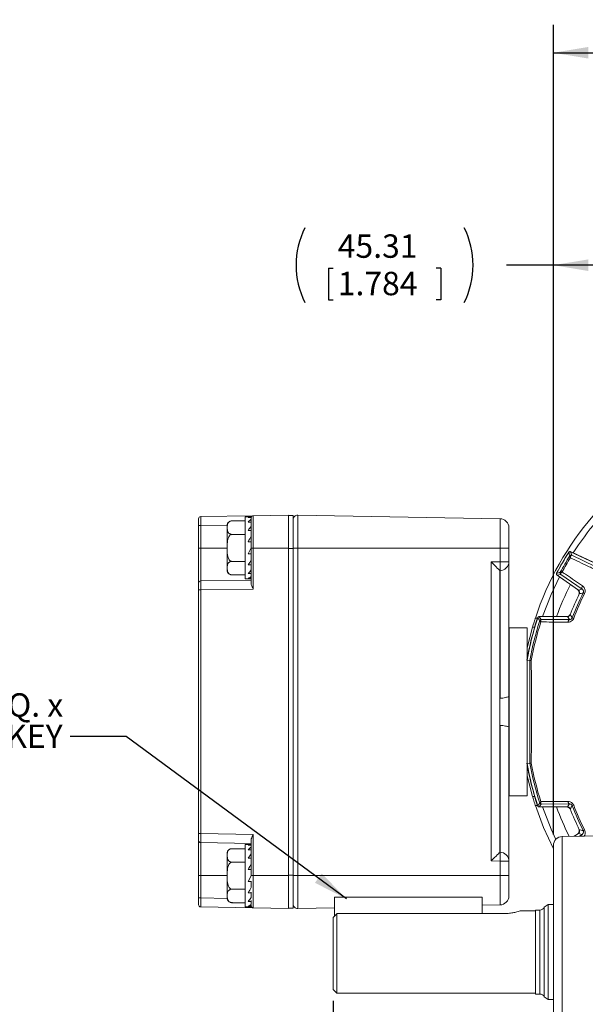
# Model space of a CAD drawing. Units: millimetres. Extents: x 5 to 550, y 5 to 426.
# Drawn here: x 378 to 442, y 217 to 328 of the extents above; entities that cross this region are included whole.
import ezdxf

# ---------------------------------------------------------------- set-up
doc = ezdxf.new("R2010")
doc.units = ezdxf.units.MM
doc.layers.add('OBJECT', color=7, linetype='Continuous')
doc.styles.add('SLDTEXTSTYLE4', font='MONOSB_1.TTF')
doc.styles.get("Standard").update_dxf_attribs({"font": 'MONOSB_1.TTF'})
doc.dimstyles.new('SLDDIMSTYLE12', dxfattribs={"dimtxt": 2.680284, "dimasz": 3.9624, "dimexe": 0, "dimexo": 0.0625, "dimgap": 0.670071, "dimtad": 0, "dimtih": 1, "dimtoh": 1, "dimlfac": 1.5, "dimrnd": 1e-09, "dimzin": 12, "dimdsep": 46, "dimtxsty": 'SLDTEXTSTYLE4', "dimsah": 1, "dimcen": 0.09, "dimadec": 0, "dimazin": 3, "dimtfac": 1, "dimtdec": 3, "dimtofl": 0, "dimtmove": 0, "dimatfit": 3, "dimfxl": 0, "dimfrac": 2, "dimtolj": 1, "dimtzin": 12, "dimarcsym": 0})
doc.dimstyles.new('SLDDIMSTYLE4', dxfattribs={"dimtxt": 2.680284, "dimasz": 3.9624, "dimexe": 0, "dimexo": 0.0625, "dimgap": 0.670071, "dimtad": 0, "dimtih": 1, "dimtoh": 1, "dimlfac": 1.5, "dimrnd": 1e-09, "dimzin": 12, "dimdsep": 46, "dimtxsty": 'SLDTEXTSTYLE4', "dimsah": 1, "dimcen": 0.09, "dimadec": 0, "dimazin": 3, "dimtfac": 1, "dimtofl": 0, "dimtmove": 0, "dimatfit": 3, "dimfxl": 0, "dimfrac": 2, "dimtolj": 1, "dimtzin": 12, "dimarcsym": 0})
doc.dimstyles.new('SLDDIMSTYLE6', dxfattribs={"dimtxt": 0, "dimasz": 3.9624, "dimexe": 0, "dimexo": 0.0625, "dimgap": 0, "dimtad": 0, "dimtih": 1, "dimtoh": 1, "dimdec": 0, "dimrnd": 1e-09, "dimzin": 0, "dimdsep": 46, "dimtxsty": 'Standard', "dimsah": 1, "dimcen": 0.09, "dimadec": 0, "dimazin": 0, "dimtfac": 3.9624, "dimtdec": 0, "dimtofl": 0, "dimtmove": 0, "dimatfit": 3, "dimfxl": 0, "dimfrac": 2, "dimtolj": 1, "dimtzin": 0, "dimarcsym": 0})
doc.dimstyles.new('SLDDIMSTYLE8', dxfattribs={"dimtxt": 2.680284, "dimasz": 3.9624, "dimexe": 0, "dimexo": 0.0625, "dimgap": 0.670071, "dimtad": 0, "dimtih": 1, "dimtoh": 1, "dimlfac": 1.5, "dimrnd": 1e-09, "dimzin": 12, "dimdsep": 46, "dimtxsty": 'SLDTEXTSTYLE4', "dimsah": 1, "dimcen": 0.09, "dimadec": 0, "dimazin": 3, "dimtol": 1, "dimtp": 1.2954, "dimtm": 1.2954, "dimtfac": 1, "dimtofl": 0, "dimtmove": 0, "dimatfit": 3, "dimfxl": 0, "dimfrac": 2, "dimtolj": 1, "dimtzin": 12, "dimarcsym": 0})
doc.dimstyles.new('SLDDIMSTYLE9', dxfattribs={"dimtxt": 2.680284, "dimasz": 3.9624, "dimexe": 0, "dimexo": 0.0625, "dimgap": 0.670071, "dimtad": 0, "dimtih": 1, "dimtoh": 1, "dimdec": 1, "dimlfac": 1.5, "dimrnd": 1e-09, "dimzin": 12, "dimdsep": 46, "dimtxsty": 'SLDTEXTSTYLE4', "dimsah": 1, "dimcen": 0.09, "dimadec": 0, "dimazin": 3, "dimtol": 1, "dimtp": 0.762, "dimtm": 0.762, "dimtfac": 1, "dimtdec": 1, "dimtofl": 0, "dimtmove": 0, "dimatfit": 3, "dimfxl": 0, "dimfrac": 2, "dimtolj": 1, "dimtzin": 12, "dimarcsym": 0})

# ---------------------------------------------------------------- blocks, each defined once
blk = doc.blocks.new('_D_12')
at = {"layer": 'OBJECT'}
for p, q in [((438.06, 235.79), (438.06, 327.27)), ((498.48, 235.73), (498.48, 327.27)), ((438.06, 324.1), (453.43, 324.1)), ((456.61, 323.78), (456.61, 320.19)), ((456.61, 323.78), (457.14, 323.78)), ((479.94, 323.78), (479.41, 323.78)), ((479.94, 323.78), (479.94, 320.19)), ((498.48, 324.1), (483.11, 324.1)), ((456.61, 320.19), (457.14, 320.19)), ((479.94, 320.19), (479.41, 320.19))]:
    blk.add_line(p, q, dxfattribs=at)
for points in [[(438.06, 324.1), (442.03, 323.44), (442.03, 324.76)], [(498.48, 324.1), (494.52, 324.76), (494.52, 323.44)]]:
    blk.add_solid(points, dxfattribs=at)
at = {"layer": 'OBJECT', "char_height": 2.646, "attachment_point": 1, "style": 'SLDTEXTSTYLE4'}
for s, insert in [('90.63', (457.67, 327.58)), ('±1.30', (468.27, 327.58)), ('3.568', (457.67, 323.35)), ('±.051', (468.27, 323.35))]:
    blk.add_mtext(s, dxfattribs=dict(at, insert=insert))
blk = doc.blocks.new('_D_13')
at = {"layer": 'OBJECT'}
for p, q in [((413.17, 217), (413.17, 202.8)), ((438.06, 209.19), (438.06, 202.8)), ((413.17, 205.97), (411.05, 205.97)), ((438.06, 205.97), (413.17, 205.97)), ((384.55, 205.66), (384.55, 202.06)), ((384.55, 205.66), (385.08, 205.66)), ((403.63, 205.66), (403.1, 205.66)), ((403.63, 205.66), (403.63, 202.06)), ((384.55, 202.06), (385.08, 202.06)), ((403.63, 202.06), (403.1, 202.06))]:
    blk.add_line(p, q, dxfattribs=at)
for centre, start, end in [((390.36, 205.97), 153.4349, 206.5651), ((397.83, 205.97), 333.4349, 26.5651)]:
    blk.add_arc(centre, 9.45, start, end, dxfattribs=at)
for points in [[(413.17, 205.97), (417.13, 205.31), (417.13, 206.63)], [(438.06, 205.97), (434.1, 206.63), (434.1, 205.31)]]:
    blk.add_solid(points, dxfattribs=at)
at = {"layer": 'OBJECT', "char_height": 2.646, "attachment_point": 1, "style": 'SLDTEXTSTYLE4'}
for s, insert in [('37.3', (386.67, 209.46)), ('±.8', (395.15, 209.46)), ('1.47', (385.61, 205.23)), ('±.03', (394.09, 205.23))]:
    blk.add_mtext(s, dxfattribs=dict(at, insert=insert))
blk = doc.blocks.new('_D_16')
at = {"layer": 'OBJECT'}
for p, q in [((413.17, 217), (413.17, 175.05)), ((440.76, 190.95), (440.76, 175.05)), ((413.17, 178.22), (407.87, 178.22)), ((440.76, 178.22), (413.17, 178.22)), ((387.73, 177.9), (387.73, 174.31)), ((387.73, 177.9), (388.26, 177.9)), ((400.45, 177.9), (399.92, 177.9)), ((400.45, 177.9), (400.45, 174.31)), ((387.73, 174.31), (388.26, 174.31)), ((400.45, 174.31), (399.92, 174.31))]:
    blk.add_line(p, q, dxfattribs=at)
for centre, start, end in [((393.54, 178.22), 153.4349, 206.5651), ((394.65, 178.22), 333.4349, 26.5651)]:
    blk.add_arc(centre, 9.45, start, end, dxfattribs=at)
for points in [[(413.17, 178.22), (417.13, 177.56), (417.13, 178.88)], [(440.76, 178.22), (436.79, 178.88), (436.79, 177.56)]]:
    blk.add_solid(points, dxfattribs=at)
at = {"layer": 'OBJECT', "char_height": 2.646, "attachment_point": 1, "style": 'SLDTEXTSTYLE4'}
for s, insert in [('41.38', (388.79, 181.7)), ('1.629', (388.79, 177.48))]:
    blk.add_mtext(s, dxfattribs=dict(at, insert=insert))
blk = doc.blocks.new('_D_17')
at = {"layer": 'OBJECT'}
for p, q in [((438.06, 235.81), (438.06, 303.27)), ((468.27, 269.2), (468.27, 303.27)), ((412.63, 299.78), (412.63, 296.19)), ((412.63, 299.78), (413.16, 299.78)), ((425.35, 299.78), (424.82, 299.78)), ((425.35, 299.78), (425.35, 296.19)), ((438.06, 300.1), (432.77, 300.1)), ((468.27, 300.1), (438.06, 300.1)), ((412.63, 296.19), (413.16, 296.19)), ((425.35, 296.19), (424.82, 296.19))]:
    blk.add_line(p, q, dxfattribs=at)
for centre, start, end in [((418.43, 300.1), 153.4349, 206.5651), ((419.54, 300.1), 333.4349, 26.5651)]:
    blk.add_arc(centre, 9.45, start, end, dxfattribs=at)
for points in [[(438.06, 300.1), (442.03, 299.44), (442.03, 300.76)], [(468.27, 300.1), (464.31, 300.76), (464.31, 299.44)]]:
    blk.add_solid(points, dxfattribs=at)
at = {"layer": 'OBJECT', "char_height": 2.646, "attachment_point": 1, "style": 'SLDTEXTSTYLE4'}
for s, insert in [('45.31', (413.69, 303.58)), ('1.784', (413.69, 299.35))]:
    blk.add_mtext(s, dxfattribs=dict(at, insert=insert))
blk = doc.blocks.new('SW_NOTE_3')
at = {"layer": 'OBJECT', "color": 0, "char_height": 2.646, "attachment_point": 1, "style": 'SLDTEXTSTYLE4'}
for s, insert in [(' 5mm SQ. x', (-19.52, 4.88)), (' 25mm KEY', (-19.52, 1.35))]:
    blk.add_mtext(s, dxfattribs=dict(at, insert=insert))

msp = doc.modelspace()

# ---------------------------------------------------------------- linework, layer by layer
at = {"color": 7, "linetype": 'Continuous', "lineweight": 15}
for p, q in [((397.9645, 270.68079), (397.9645, 271.44268)), ((398.21407, 271.69664), (404.14074, 271.80009)), ((403.89134, 271.66642), (403.21401, 271.66642)), ((403.21401, 271.66642), (403.21401, 268.16122)), ((403.58003, 271.60238), (403.89134, 271.60238)), ((403.89134, 271.60238), (403.89134, 271.66643)), ((403.89134, 271.60238), (403.89134, 271.39961)), ((404.14074, 271.80009), (408.1245, 271.86962)), ((404.14074, 271.80009), (404.14074, 268.14429)), ((408.1245, 268.14429), (408.1245, 271.86962)), ((408.1245, 271.82729), (408.64944, 271.82729)), ((408.64944, 268.10196), (408.64944, 271.82729)), ((409.1663, 271.8606), (409.1663, 268.14429)), ((432.03517, 271.46142), (409.1663, 271.8606)), ((432.03517, 268.14429), (432.03517, 271.46142)), ((398.21407, 270.68079), (397.9645, 270.68079)), ((397.9645, 268.14429), (397.9645, 270.68079)), ((398.21407, 270.68079), (398.21407, 268.14429)), ((401.18201, 270.67074), (401.18201, 268.16122)), ((403.21401, 271.21148), (401.72274, 271.21148)), ((403.58003, 271.0852), (403.89134, 271.0852)), ((403.89117, 271.0852), (403.89117, 271.29389)), ((403.89117, 270.12287), (403.89117, 270.54949)), ((403.89134, 271.29223), (403.89134, 271.39961)), ((403.89134, 271.0852), (403.89134, 270.63977)), ((403.89134, 270.55631), (403.89134, 270.63977)), ((433.03344, 270.44558), (433.03344, 268.14429)), ((403.21401, 269.68635), (401.72274, 269.68635)), ((403.58003, 270.12287), (403.89134, 270.12287)), ((403.89117, 268.8619), (403.89117, 269.50294)), ((403.89134, 270.12287), (403.89134, 269.50261)), ((403.89134, 269.45813), (403.89134, 269.50261)), ((398.21407, 268.14429), (397.9645, 268.14429)), ((397.9645, 264.16935), (397.9645, 268.14429)), ((398.21407, 268.14429), (398.21407, 264.42331)), ((401.18201, 268.16122), (401.18201, 265.6517)), ((403.21401, 268.16122), (403.21401, 264.65602)), ((403.58003, 268.8619), (403.89134, 268.8619)), ((403.58003, 267.49425), (403.89134, 268.16122)), ((403.89117, 267.51473), (403.89117, 268.14429)), ((403.89117, 268.14429), (404.14074, 268.14429)), ((403.89134, 268.8619), (403.89134, 268.16122)), ((404.14074, 268.14429), (404.14074, 263.51092)), ((404.14074, 268.14429), (408.1245, 268.14429)), ((408.1245, 231.14496), (408.1245, 268.14429)), ((408.1245, 231.18729), (408.1245, 268.10196)), ((408.1245, 268.10196), (408.64944, 268.10196)), ((408.64944, 268.14429), (409.1663, 268.14429)), ((408.64944, 231.18729), (408.64944, 268.10196)), ((409.1663, 268.14429), (409.1663, 231.14496)), ((432.03517, 268.14429), (409.1663, 268.14429)), ((432.03517, 266.60271), (432.03517, 268.14429)), ((433.03344, 268.14429), (432.03517, 268.14429)), ((433.03344, 268.14429), (433.03344, 266.60271)), ((403.58003, 267.49425), (403.89134, 267.49425)), ((403.89117, 264.17355), (403.89117, 267.2508)), ((403.89134, 267.49425), (403.89134, 267.51135)), ((403.89134, 267.49425), (403.89134, 266.81984)), ((439.72069, 267.54294), (439.75484, 267.58843)), ((442.67205, 266.48908), (440.01724, 267.72704)), ((440.09765, 267.68955), (440.15076, 267.67)), ((440.13448, 267.33), (442.79289, 266.05779)), ((440.15076, 267.67), (442.55508, 266.54884)), ((403.21401, 266.6361), (401.72274, 266.6361)), ((403.58003, 266.22815), (403.89117, 266.22815)), ((431.01917, 266.58498), (432.03517, 266.60271)), ((431.01917, 232.78894), (431.01917, 266.58498)), ((433.03344, 266.60271), (432.03517, 266.60271)), ((433.03344, 266.60271), (433.03344, 259.12729)), ((403.21401, 265.11097), (401.72274, 265.11097)), ((403.58003, 265.25634), (403.89117, 265.25634)), ((432.03517, 265.58687), (432.01744, 265.58656)), ((432.01744, 265.58671), (432.01744, 233.78721)), ((432.03517, 251.18164), (432.03517, 265.58687)), ((438.47348, 265.36905), (438.4958, 265.42137)), ((438.48464, 265.0725), (440.88415, 263.39235)), ((438.6008, 264.98539), (438.55731, 265.02161)), ((440.77391, 263.46376), (438.6008, 264.98539)), ((441.31807, 263.50334), (438.88711, 265.16949)), ((397.9645, 263.40747), (397.9645, 264.16935)), ((398.21407, 264.42331), (403.89117, 264.52241)), ((403.21401, 264.65602), (403.89117, 264.65602)), ((403.58003, 264.72677), (403.89117, 264.72677)), ((397.9645, 235.88178), (397.9645, 263.40747)), ((398.21407, 263.40747), (397.9645, 263.40747)), ((404.14074, 263.51092), (398.21407, 263.40747)), ((398.21407, 263.40747), (398.21407, 235.88178)), ((440.88415, 263.39235), (441.31807, 263.50334)), ((441.43429, 263.07635), (441.58567, 263.00058)), ((439.64841, 260.39256), (436.46126, 260.39256)), ((436.58023, 260.39729), (439.54756, 260.39729)), ((439.88315, 260.05131), (439.64841, 260.39256)), ((439.94876, 260.6107), (439.93306, 260.58461)), ((436.02451, 260.22796), (436.27929, 260.22796)), ((436.68611, 260.08194), (436.6535, 260.05667)), ((436.68611, 260.08194), (439.88315, 260.05131)), ((440.20298, 260.26557), (440.3613, 260.20566)), ((433.03344, 240.16196), (433.03344, 259.12729)), ((433.03344, 259.12729), (433.05037, 259.12729)), ((433.05037, 240.16196), (433.05037, 259.12729)), ((433.05037, 259.12729), (435.08237, 259.12729)), ((435.08237, 240.16196), (435.08237, 259.12729)), ((435.0871, 255.47331), (435.0871, 243.81593)), ((435.39886, 255.44608), (435.0871, 255.47331)), ((435.39886, 255.44608), (435.39893, 255.44615)), ((432.01744, 251.18183), (432.03517, 251.18164)), ((432.03517, 248.10761), (432.01744, 248.10742)), ((432.03517, 233.78705), (432.03517, 248.10761)), ((435.39886, 243.84317), (435.0871, 243.81593)), ((435.39893, 243.8431), (435.39886, 243.84317)), ((433.03344, 240.16196), (433.03344, 232.7712)), ((433.03344, 240.16196), (433.05037, 240.16196)), ((433.05037, 240.16196), (435.08237, 240.16196)), ((436.52509, 239.32427), (436.52218, 239.3371)), ((439.88315, 239.23794), (436.68611, 239.20731)), ((439.64841, 238.89669), (439.88315, 239.23794)), ((436.02451, 239.06129), (436.2814, 239.06129)), ((436.46126, 238.89669), (439.64841, 238.89669)), ((439.54756, 238.89196), (436.58023, 238.89196)), ((440.3613, 239.08359), (440.20298, 239.02368)), ((398.21407, 235.88178), (397.9645, 235.88178)), ((397.9645, 235.1199), (397.9645, 235.88178)), ((398.21407, 235.88178), (404.14074, 235.77833)), ((440.88415, 235.8969), (440.43231, 235.58052)), ((441.31807, 235.7859), (440.88415, 235.8969)), ((441.58567, 236.28866), (441.43429, 236.2129)), ((397.9645, 231.14496), (397.9645, 235.1199)), ((403.89117, 234.76684), (398.21407, 234.86593)), ((398.21407, 234.86593), (398.21407, 231.14496)), ((403.89117, 231.8287), (403.89117, 235.1157)), ((404.14074, 235.77833), (404.14074, 231.14496)), ((445.2601, 235.66479), (439.06091, 235.55658)), ((440.42385, 235.58037), (440.77391, 235.82548)), ((401.18201, 233.63754), (401.18201, 231.12802)), ((403.21401, 234.17828), (401.72274, 234.17828)), ((403.89117, 234.63322), (403.21401, 234.63322)), ((403.21401, 234.63322), (403.21401, 231.12802)), ((403.58003, 234.56918), (403.89117, 234.56918)), ((403.58003, 234.052), (403.89117, 234.052)), ((432.01744, 233.78736), (432.03517, 233.78705)), ((438.06264, 210.46024), (438.06264, 234.54074)), ((403.21401, 232.65315), (401.72274, 232.65315)), ((403.58003, 233.08967), (403.89117, 233.08967)), ((432.03517, 232.7712), (431.01917, 232.78894)), ((432.03517, 231.14496), (432.03517, 232.7712)), ((433.03344, 232.7712), (432.03517, 232.7712)), ((433.03344, 232.7712), (433.03344, 231.14496)), ((403.58003, 231.8287), (403.89134, 231.8287)), ((403.89134, 231.8287), (403.89134, 231.12802)), ((397.9645, 231.14496), (398.21407, 231.14496)), ((397.9645, 228.60846), (397.9645, 231.14496)), ((398.21407, 231.14496), (398.21407, 228.60846)), ((401.18201, 231.12802), (401.18201, 228.6185)), ((403.21401, 231.12802), (403.21401, 227.62282)), ((403.58003, 230.46105), (403.89134, 231.12802)), ((403.58003, 230.46105), (403.89134, 230.46105)), ((403.89117, 231.14496), (404.14074, 231.14496)), ((403.89134, 230.46105), (403.89134, 230.50051)), ((403.89134, 230.46105), (403.89134, 229.78664)), ((404.14074, 231.14496), (408.1245, 231.14496)), ((404.14074, 231.14496), (404.14074, 227.48916)), ((408.1245, 231.18729), (408.64944, 231.18729)), ((408.1245, 227.41962), (408.1245, 231.14496)), ((408.64944, 227.46196), (408.64944, 231.18729)), ((408.64944, 231.14496), (409.1663, 231.14496)), ((409.1663, 231.14496), (409.1663, 227.42865)), ((432.03517, 231.14496), (409.1663, 231.14496)), ((432.03517, 227.82782), (432.03517, 231.14496)), ((432.03517, 231.14496), (433.03344, 231.14496)), ((433.03344, 231.14496), (433.03344, 228.84367)), ((403.21401, 229.6029), (401.72274, 229.6029)), ((403.58003, 229.19495), (403.89134, 229.19495)), ((403.89134, 229.19495), (403.89134, 229.27538)), ((403.89134, 229.19495), (403.89134, 228.64947)), ((397.9645, 228.60846), (398.21407, 228.60846)), ((397.9645, 227.84657), (397.9645, 228.60846)), ((403.21401, 228.07777), (401.72274, 228.07777)), ((403.58003, 228.22314), (403.89134, 228.22314)), ((403.89134, 228.22314), (403.89134, 228.33113)), ((403.89134, 228.22314), (403.89134, 227.88964)), ((413.33997, 228.71276), (430.00664, 228.71276)), ((413.33997, 228.49609), (413.33997, 228.71276)), ((413.33997, 226.5789), (413.33997, 228.49609)), ((430.00664, 228.71276), (430.00664, 228.49609)), ((430.00664, 226.86047), (430.00664, 228.49609)), ((404.14074, 227.48916), (398.21407, 227.59261)), ((403.21401, 227.62282), (403.89134, 227.62282)), ((403.58003, 227.69357), (403.89134, 227.69357)), ((403.89134, 227.69357), (403.89134, 227.8091)), ((403.89134, 227.69357), (403.89134, 227.62282)), ((404.14074, 227.48916), (408.1245, 227.41962)), ((408.1245, 227.46196), (408.64944, 227.46196)), ((413.33997, 227.5015), (409.1663, 227.42865)), ((432.03517, 227.82782), (430.00664, 227.79241)), ((436.03064, 227.1652), (434.31957, 227.1652)), ((436.53864, 227.24182), (436.03064, 227.24182)), ((436.03064, 217.75916), (436.03064, 227.24182)), ((437.48049, 227.87682), (437.00957, 227.55932)), ((437.00957, 217.44166), (437.00957, 227.55932)), ((438.06264, 227.87682), (437.48049, 227.87682)), ((437.48049, 227.87682), (437.48049, 217.12416)), ((413.17064, 218.26716), (413.17064, 226.39609)), ((413.60201, 217.83578), (413.60201, 226.86101)), ((432.68038, 226.86101), (430.00664, 226.86101)), ((413.17064, 218.26716), (413.60201, 217.83578)), ((413.60201, 217.83578), (436.03064, 217.83578)), ((436.03064, 217.75916), (436.53864, 217.75916)), ((437.00957, 217.44166), (437.48049, 217.12416)), ((437.48049, 217.12416), (438.06264, 217.12416))]:
    msp.add_line(p, q, dxfattribs=at)
at = {"color": 8, "linetype": 'Continuous', "lineweight": 15}
for p, q in [((401.18556, 270.73266), (398.21407, 270.68079)), ((401.18201, 268.14429), (398.21407, 268.14429)), ((435.70862, 259.21196), (435.94835, 259.21196)), ((435.70862, 240.07729), (435.94835, 240.07729)), ((439.06091, 235.55658), (439.06091, 222.50049)), ((441.03373, 235.59102), (441.31807, 235.7859)), ((401.18201, 231.14496), (398.21407, 231.14496)), ((398.21407, 228.60846), (401.18556, 228.55659)), ((436.53864, 217.75916), (436.53864, 227.24182)), ((439.06091, 222.50049), (439.06091, 209.4444))]:
    msp.add_line(p, q, dxfattribs=at)
at = {"color": 7, "linetype": 'Continuous', "lineweight": 15, "flags": 128}
for points in [[(440.01724, 267.72704), (440.07561, 267.5286), (440.13448, 267.33)], [(438.74169, 264.88674), (437.79995, 262.90418), (436.82772, 260.39729)], [(438.88711, 265.16949), (438.68568, 265.12116), (438.48464, 265.0725)], [(441.31807, 263.50334), (441.29637, 263.52688), (441.28218, 263.55924), (441.27597, 263.59929), (441.27798, 263.64564), (441.28813, 263.69669), (441.30607, 263.75066), (441.33117, 263.80567), (441.36257, 263.85982)], [(436.46126, 260.39256), (436.5734, 260.23737), (436.68611, 260.08194)], [(436.52383, 260.39256), (436.52739, 260.39314), (436.58023, 260.39729)], [(435.70862, 259.21196), (435.10876, 256.86316), (435.08237, 256.74085)], [(436.25849, 260.16435), (436.27893, 260.21325), (436.28073, 260.21671)], [(439.88315, 260.05131), (439.85514, 260.04533), (439.82797, 260.02938), (439.80245, 260.00392), (439.77936, 259.96972), (439.75938, 259.9278), (439.74312, 259.87944), (439.73106, 259.82607), (439.72356, 259.76929)], [(435.08237, 242.5484), (435.10876, 242.42609), (435.70862, 240.07729)], [(436.68611, 239.20731), (436.5734, 239.05187), (436.46126, 238.89669)], [(439.72356, 239.51995), (439.73106, 239.46318), (439.74312, 239.40981), (439.75938, 239.36144), (439.77936, 239.31953), (439.80245, 239.28533), (439.82797, 239.25987), (439.85514, 239.24391), (439.88315, 239.23794)], [(436.02451, 239.06129), (436.95361, 236.56543), (438.06264, 234.17528)], [(436.28073, 239.07254), (436.27893, 239.07599), (436.25849, 239.1249)], [(436.58023, 238.89196), (436.52739, 238.8961), (436.52383, 238.89669)], [(436.82772, 238.89196), (437.79995, 236.38506), (438.33013, 235.22776)]]:
    msp.add_lwpolyline(points, dxfattribs=at)
at = {"color": 7, "linetype": 'Continuous', "lineweight": 15}
for centre, radius, start, end in [((468.2717, 249.64462), 33.93948, 116.8598302, 161.8304767), ((398.2185, 271.44268), 0.254, 91, 180), ((404.14517, 271.54613), 0.254, 91, 177.9077377), ((409.15744, 271.35268), 0.508, 89, 180), ((432.01744, 270.44558), 1.016, 0, 89), ((401.72274, 270.67074), 0.54074, 126.625431, 180), ((468.2717, 249.64462), 33.23167, 139.6597645, 147.3008221), ((468.2717, 249.64462), 33.6926, 147.6682069, 152.3317931), ((468.2717, 249.64462), 33.69733, 147.9168501, 152.0831499), ((468.2717, 249.64462), 33.69755, 147.9197981, 152.0802019), ((468.2717, 249.64462), 33.38079, 148.1726955, 151.8273045), ((468.2717, 249.64462), 33.21151, 148.4014314, 151.5985686), ((537.2896, 295.96913), 101.51297, 196.1904597, 196.4246434), ((440.0397, 267.16038), 0.15671, 74.0390027, 145.8533315), ((440.06295, 267.17648), 0.16937, 65.017632, 148.1211557), ((417.47839, 266.09479), 14.56564, 358.0016174, 1.9983826), ((432.01744, 266.60271), 1.016, 271, 0), ((401.72274, 265.6517), 0.54074, 180, 231.3702181), ((401.72274, 265.6517), 0.54074, 250.3167119, 277.3854103), ((462.73936, 166.39545), 101.83787, 103.5757302, 103.8091667), ((438.98429, 265.30819), 0.16937, 151.8788443, 234.982368), ((438.98661, 265.33638), 0.15671, 154.1466685, 225.9609973), ((398.2185, 264.16935), 0.254, 91, 180), ((468.2717, 249.64462), 30.35674, 153.970116, 158.8273081), ((468.2717, 249.64462), 30.01096, 153.4127196, 159.2738305), ((468.2717, 249.64462), 29.84168, 153.4127196, 159.2738305), ((440.48253, 263.04763), 0.508, 346.7327316, 55), ((463.47218, 173.95135), 91.80922, 103.8889009, 104.1720006), ((439.54756, 260.90529), 0.508, 270, 326.1121974), ((526.62993, 320.63968), 105.42605, 214.7091988, 214.9364778), ((468.2717, 249.64462), 33.70954, 161.83319, 170.0570984), ((468.2717, 249.64462), 33.69733, 161.8091781, 170.0386355), ((468.2717, 249.64462), 33.6926, 161.6053429, 170.0379347), ((468.2717, 249.64462), 33.38079, 162.0139051, 169.9912626), ((468.2717, 249.64462), 33.21151, 162.2060634, 169.9401116), ((529.54636, 327.19481), 114.77285, 215.6652424, 215.8570021), ((436.6712, 259.89968), 0.15798, 96.4312523, 160.6031266), ((436.68615, 259.91258), 0.16936, 90.0139167, 161.9775053), ((468.2717, 249.64462), 33.70954, 189.9429016, 198.16681), ((468.2717, 249.64462), 33.69733, 189.9613645, 198.1908219), ((468.2717, 249.64462), 33.6926, 189.9620653, 198.3946571), ((468.2717, 249.64462), 33.38079, 190.0087374, 197.9860949), ((468.2717, 249.64462), 33.21151, 190.0598884, 197.7939366), ((529.84386, 171.88017), 115.13947, 144.1433032, 144.3344523), ((436.6712, 239.38957), 0.15798, 199.3968734, 263.5687477), ((436.68615, 239.37667), 0.16936, 198.0224947, 269.9860833), ((439.54756, 238.38396), 0.508, 33.8878026, 90), ((526.42852, 178.78967), 105.1807, 145.0632572, 145.2910663), ((468.2717, 249.64462), 30.35674, 201.1726919, 206.029884), ((468.2717, 249.64462), 30.01096, 200.7261695, 206.5872804), ((468.2717, 249.64462), 29.84168, 200.7261695, 206.5872804), ((440.48253, 236.24161), 0.508, 305, 13.2672684), ((463.52387, 325.54475), 92.02244, 255.8283273, 256.1107711), ((398.2185, 235.1199), 0.254, 180, 269), ((439.07864, 234.54074), 1.016, 91, 180), ((401.72274, 233.63754), 0.54074, 126.625431, 180), ((417.47839, 233.27913), 14.56564, 358.0016174, 1.9983826), ((432.01744, 232.7712), 1.016, 0, 89), ((401.72274, 228.6185), 0.54074, 180, 231.3702181), ((401.72274, 228.6185), 0.54074, 250.3167119, 277.3854103), ((432.01744, 228.84367), 1.016, 271, 0), ((398.2185, 227.84657), 0.254, 180, 269), ((404.14517, 227.74312), 0.254, 182.0922623, 269), ((409.15744, 227.93657), 0.508, 180, 271), ((436.53864, 227.74982), 0.508, 270, 337.9756872), ((436.53864, 217.25116), 0.508, 22.0243128, 90)]:
    msp.add_arc(centre, radius, start, end, dxfattribs=at)
at = {"color": 8, "linetype": 'Continuous', "lineweight": 15}
for centre, radius, start, end in [((468.2717, 249.64462), 31.72559, 153.067052, 160.1884688), ((468.2717, 249.64462), 31.72559, 199.8115312, 206.3357987), ((441.44952, 235.66701), 0.17724, 137.8701362, 203.8150722)]:
    msp.add_arc(centre, radius, start, end, dxfattribs=at)
at = {"color": 7, "linetype": 'Continuous', "lineweight": 15}
for centre, major_axis, ratio, start_param, end_param in [((398.2185, 270.68056), (-0.00443, 1.01608), 0.00436169, 0.000057101, 1.570548842), ((403.89134, 268.16122), (0, 3.5052), 0.466752473, 0, 0.191448271), ((403.89134, 268.16122), (0.75951, 3.49099), 0.415092372, 0.482762832, 0.674211102), ((403.89134, 268.16122), (1.27406, 3.48506), 0.294509263, 0.89265124, 1.084099511), ((403.89134, 268.16122), (1.54971, 3.49749), 0.149964504, 1.244447764, 1.435896035), ((403.89134, 268.16122), (1.54971, 3.49749), 0.149964504, 4.194592147, 4.386040418), ((431.00144, 266.58498), (1.01596, -0.99838), 0.008725539, 0.008574353, 1.561917387), ((403.89134, 268.16122), (1.27406, 3.48506), 0.294509263, 3.842795623, 4.034243893), ((403.89134, 268.16122), (0.75951, 3.49099), 0.415092372, 3.432907214, 3.624355485), ((398.2185, 263.40724), (-0.00443, 1.01608), 0.00436169, 0.000057101, 1.570548842), ((398.2185, 235.88201), (0.00443, 1.01608), 0.00436169, 1.571043812, 3.141535552), ((403.89134, 231.12802), (0, 3.5052), 0.466752473, 0, 0.191448271), ((403.89134, 231.12802), (0.75951, 3.49099), 0.415092372, 0.482762832, 0.674211102), ((403.89134, 231.12802), (1.27406, 3.48506), 0.294509263, 0.89265124, 1.084099511), ((431.00144, 232.78894), (1.01596, 0.99838), 0.008725539, 4.72126792, 6.274610954), ((403.89134, 231.12802), (1.54971, 3.49749), 0.149964504, 1.244447764, 1.435896035), ((403.89134, 231.12802), (1.54971, 3.49749), 0.149964504, 4.194592147, 4.386040418), ((398.2185, 228.60869), (0.00443, 1.01608), 0.00436169, 1.571043812, 3.141535552), ((403.89134, 231.12802), (1.27406, 3.48506), 0.294509263, 3.842795623, 4.034243893), ((403.89134, 231.12802), (0.75951, 3.49099), 0.415092372, 3.432907214, 3.624355485)]:
    msp.add_ellipse(centre, major_axis=major_axis, ratio=ratio, start_param=start_param, end_param=end_param, dxfattribs=at)
for points, knots in [([(401.72274, 271.21148), (401.69072, 271.20978), (401.62678, 271.20639), (401.52431, 271.17708), (401.40514, 271.11357), (401.24018, 270.93066), (401.19927, 270.65257), (401.19509, 270.35238), (401.22072, 270.10085), (401.28216, 269.92284), (401.39522, 269.79718), (401.49084, 269.73442), (401.59838, 269.69784), (401.67453, 269.68703), (401.71464, 269.68647), (401.72274, 269.68635)], [0, 0, 0, 0, 0.027549074, 0.055012132, 0.09972698, 0.176019392, 0.396012874, 0.573823241, 0.696092041, 0.831389691, 0.882136432, 0.933202086, 0.965340453, 0.993002355, 1, 1, 1, 1]), ([(401.72274, 269.68635), (401.69293, 269.68341), (401.63195, 269.67739), (401.53221, 269.62353), (401.41446, 269.50375), (401.25338, 269.16696), (401.20561, 268.69293), (401.19447, 267.95236), (401.19565, 267.35788), (401.3726, 266.89698), (401.46831, 266.75499), (401.58197, 266.66606), (401.66661, 266.63775), (401.7142, 266.63635), (401.72274, 266.6361)], [0, 0, 0, 0, 0.025676645, 0.052522378, 0.095906897, 0.168892989, 0.370111629, 0.500178011, 0.813415123, 0.869227568, 0.925388549, 0.958851818, 0.992617848, 1, 1, 1, 1]), ([(439.80263, 267.66415), (439.81439, 267.67923), (439.83791, 267.7094), (439.8897, 267.73664), (439.94653, 267.7461), (439.99016, 267.73872), (440.0124, 267.72913), (440.01724, 267.72704)], [0, 0, 0, 0, 0.233768134, 0.467537693, 0.701276382, 0.935008126, 1, 1, 1, 1]), ([(439.91, 267.24834), (439.90825, 267.23991), (439.90396, 267.21929), (439.92305, 267.16361), (439.94858, 267.11033), (439.96429, 267.08101), (439.97308, 267.06534), (439.97801, 267.05676), (439.98079, 267.05198), (439.98215, 267.04965), (439.98315, 267.04794), (439.98367, 267.04706), (439.98413, 267.04628)], [0, 0, 0, 0, 0.2512057898, 0.6143465, 0.7980715134, 0.8906187191, 0.9402322319, 0.9672606063, 0.9820531088, 0.9907113942, 0.9918300122, 1, 1, 1, 1]), ([(439.91, 267.24834), (439.91121, 267.25048), (439.9172, 267.26104), (439.91828, 267.26376), (439.91913, 267.26593)], [0, 0, 0, 0, 0.201884994, 1, 1, 1, 1]), ([(440.08279, 267.31105), (440.07054, 267.29881), (440.03869, 267.267), (440.0092, 267.19006), (439.9939, 267.11973), (439.98869, 267.08623), (439.98642, 267.0682), (439.98532, 267.05832), (439.98477, 267.05293), (439.98452, 267.05033), (439.98433, 267.04837), (439.98422, 267.04726), (439.98413, 267.04628)], [0, 0, 0, 0, 0.251363872, 0.653558216, 0.816313054, 0.900190558, 0.945404051, 0.970077205, 0.983590242, 0.990704273, 0.991820433, 1, 1, 1, 1]), ([(442.50642, 265.84102), (442.3297, 265.92545), (441.48881, 266.32721), (440.64814, 266.72896), (439.98413, 267.04628)], [0, 0, 0, 0, 0.210155733, 1, 1, 1, 1]), ([(440.13448, 267.33), (440.12315, 267.33011), (440.10889, 267.33025), (440.08724, 267.31432), (440.08279, 267.31105)], [0, 0, 0, 0, 0.794830663, 1, 1, 1, 1]), ([(401.72274, 266.6361), (401.69072, 266.63439), (401.62678, 266.631), (401.52431, 266.60169), (401.40514, 266.53818), (401.24018, 266.35528), (401.19927, 266.07718), (401.19509, 265.77699), (401.22072, 265.52546), (401.28216, 265.34746), (401.39522, 265.22179), (401.49084, 265.15903), (401.59838, 265.12245), (401.67453, 265.11164), (401.71464, 265.11108), (401.72274, 265.11097)], [0, 0, 0, 0, 0.027549074, 0.055012132, 0.09972698, 0.176019392, 0.396012874, 0.573823241, 0.696092041, 0.831389691, 0.882136432, 0.933202086, 0.965340453, 0.993002355, 1, 1, 1, 1]), ([(438.48464, 265.0725), (438.47012, 265.08495), (438.44107, 265.10986), (438.41628, 265.16286), (438.40947, 265.22006), (438.41887, 265.2633), (438.42949, 265.28507), (438.4318, 265.28981)], [0, 0, 0, 0, 0.2337681339, 0.4675376931, 0.7012763824, 0.9350081263, 1, 1, 1, 1]), ([(438.48233, 265.38609), (438.48344, 265.39156), (438.48608, 265.4046), (438.49262, 265.41624), (438.49642, 265.423)], [0, 0, 0, 0, 0.418873334, 1, 1, 1, 1]), ([(438.83492, 265.38802), (438.83637, 265.38985), (438.83819, 265.39213), (438.84434, 265.40261), (438.84558, 265.40472)], [0, 0, 0, 0, 0.798115006, 1, 1, 1, 1]), ([(438.84558, 265.40472), (438.85201, 265.41045), (438.86773, 265.42447), (438.92549, 265.43579), (438.9844, 265.44031), (439.01765, 265.44137), (439.03561, 265.44159), (439.04551, 265.44161), (439.05103, 265.4416), (439.05373, 265.44158), (439.05571, 265.44157), (439.05674, 265.44156), (439.05764, 265.44155)], [0, 0, 0, 0, 0.25120579, 0.6143465, 0.798071513, 0.890618719, 0.940232232, 0.967260606, 0.982053109, 0.990711394, 0.991830012, 1, 1, 1, 1]), ([(438.88711, 265.16949), (438.88134, 265.17924), (438.8741, 265.19152), (438.87706, 265.21824), (438.87767, 265.22372)], [0, 0, 0, 0, 0.794830663, 1, 1, 1, 1]), ([(438.87767, 265.22372), (438.88215, 265.24045), (438.89377, 265.28394), (438.94566, 265.34795), (438.99891, 265.39637), (439.02532, 265.41763), (439.0398, 265.42861), (439.04781, 265.4345), (439.0522, 265.43767), (439.05432, 265.43919), (439.05593, 265.44034), (439.05684, 265.44098), (439.05764, 265.44155)], [0, 0, 0, 0, 0.251363872, 0.6535582159, 0.816313054, 0.9001905576, 0.945404051, 0.9700772053, 0.9835902424, 0.9907042733, 0.9918204328, 1, 1, 1, 1]), ([(439.05764, 265.44155), (439.21909, 265.33077), (439.98734, 264.80362), (440.75569, 264.27631), (441.36257, 263.85982)], [0, 0, 0, 0, 0.210155733, 1, 1, 1, 1]), ([(404.14074, 263.51092), (404.13996, 263.51247), (404.10062, 263.59047), (404.0167, 263.76012), (403.91456, 263.98646), (403.89777, 264.12075), (403.89117, 264.17355)], [0, 0, 0, 0, 0.0067564921, 0.3401586663, 0.7405745497, 1, 1, 1, 1]), ([(441.36257, 263.85982), (441.40279, 263.82814), (441.49821, 263.753), (441.60292, 263.59249), (441.65999, 263.3955), (441.66071, 263.19085), (441.61071, 263.06407), (441.58567, 263.00058)], [0, 0, 0, 0, 0.170068063, 0.403415656, 0.608718216, 0.804037782, 1, 1, 1, 1]), ([(440.88415, 263.39235), (440.91319, 263.36744), (440.97127, 263.31763), (441.02085, 263.21164), (441.03452, 263.0972), (441.01627, 263.01402), (440.99727, 262.973), (440.99419, 262.96637)], [0, 0, 0, 0, 0.238511112, 0.477023609, 0.715506325, 0.953983879, 1, 1, 1, 1]), ([(440.97884, 263.0005), (440.97214, 262.95318), (440.964, 262.89567), (440.93965, 262.84353), (440.93534, 262.83429)], [0, 0, 0, 0, 0.822839986, 1, 1, 1, 1]), ([(441.43429, 263.07635), (441.44507, 263.10221), (441.45831, 263.13399), (441.47043, 263.20027), (441.46998, 263.27724), (441.43873, 263.37401), (441.38575, 263.45144), (441.33845, 263.48772), (441.31807, 263.50334)], [0, 0, 0, 0, 0.1367630469, 0.16805572, 0.3476170039, 0.5546808422, 0.8081729363, 1, 1, 1, 1]), ([(436.30061, 260.27668), (436.30839, 260.29417), (436.32396, 260.32915), (436.36763, 260.36779), (436.41543, 260.38935), (436.44785, 260.39162), (436.46126, 260.39256)], [0, 0, 0, 0, 0.269830944, 0.539663049, 0.809471394, 1, 1, 1, 1]), ([(439.96417, 260.60888), (439.94692, 260.57469), (439.91243, 260.50633), (439.82143, 260.43332), (439.72908, 260.39711), (439.66976, 260.39376), (439.64841, 260.39256)], [0, 0, 0, 0, 0.280704313, 0.561409723, 0.842093107, 1, 1, 1, 1]), ([(436.02451, 260.22796), (436.02106, 260.21748), (436.01417, 260.19652), (435.96129, 260.03411), (435.88445, 259.79252), (435.79537, 259.50454), (435.73529, 259.30191), (435.70862, 259.21196)], [0, 0, 0, 0, 0.202230564, 0.404295873, 0.610961349, 0.827284228, 1, 1, 1, 1]), ([(436.24249, 260.15474), (436.24486, 260.1614), (436.25677, 260.19492), (436.27844, 260.2404), (436.30971, 260.2682), (436.31954, 260.27693)], [0, 0, 0, 0, 0.145396491, 0.731397585, 1, 1, 1, 1]), ([(436.52218, 259.95215), (436.5224, 259.95293), (436.52462, 259.96101), (436.52487, 259.96309), (436.52509, 259.96498)], [0, 0, 0, 0, 0.096965987, 1, 1, 1, 1]), ([(436.52218, 259.95215), (436.5227, 259.94541), (436.52399, 259.92861), (436.55475, 259.88713), (436.59291, 259.84662), (436.61701, 259.82323), (436.63075, 259.8104), (436.63863, 259.80319), (436.6433, 259.79897), (436.64574, 259.79678), (436.64749, 259.7952), (436.6483, 259.79448), (436.64898, 259.79388)], [0, 0, 0, 0, 0.235182626, 0.58653686, 0.77729527, 0.87619566, 0.930582795, 0.960977019, 0.978045709, 0.989933909, 0.991607331, 1, 1, 1, 1]), ([(436.6535, 260.05667), (436.64668, 260.0441), (436.62966, 260.01276), (436.62519, 259.94335), (436.63176, 259.87781), (436.63832, 259.84052), (436.64266, 259.82009), (436.64532, 259.80864), (436.64695, 259.80193), (436.64781, 259.79845), (436.64844, 259.79596), (436.64873, 259.79483), (436.64898, 259.79388)], [0, 0, 0, 0, 0.235185092, 0.586523228, 0.776220975, 0.875455522, 0.930136314, 0.96071462, 0.977892324, 0.989932727, 0.99160275, 1, 1, 1, 1]), ([(439.72356, 259.76929), (439.5254, 259.77084), (438.49943, 259.77887), (437.4753, 259.78718), (436.64898, 259.79388)], [0, 0, 0, 0, 0.193145464, 1, 1, 1, 1]), ([(440.3613, 260.20566), (440.34996, 260.17889), (440.30768, 260.07914), (440.1808, 259.92279), (439.96505, 259.79147), (439.80387, 259.77667), (439.72356, 259.76929)], [0, 0, 0, 0, 0.1003806947, 0.3740693402, 0.688123112, 1, 1, 1, 1]), ([(439.88315, 260.05131), (439.92272, 260.05418), (439.99858, 260.05968), (440.0979, 260.11501), (440.15702, 260.17961), (440.18627, 260.22602), (440.19734, 260.25222), (440.20298, 260.26557)], [0, 0, 0, 0, 0.346426462, 0.664073133, 0.829037135, 0.91291988, 1, 1, 1, 1]), ([(435.5708, 255.44593), (435.56887, 255.44604), (435.53425, 255.44803), (435.47414, 255.45061), (435.41321, 255.45078), (435.40369, 255.44769), (435.39893, 255.44615)], [0, 0, 0, 0, 0.019212137, 0.345478135, 0.672714451, 1, 1, 1, 1]), ([(435.5708, 255.44593), (435.57203, 253.51327), (435.57374, 250.84078), (435.57307, 246.96566), (435.57167, 245.03509), (435.5708, 243.84332)], [0, 0, 0, 0, 0.499923943, 0.691297631, 1, 1, 1, 1]), ([(432.99065, 251.32897), (432.98993, 251.3294), (432.97486, 251.33847), (432.86122, 251.30837), (432.6508, 251.25617), (432.36201, 251.19277), (432.14097, 251.18524), (432.03517, 251.18164)], [0, 0, 0, 0, 0.011660877, 0.245816904, 0.488490689, 0.755155908, 1, 1, 1, 1]), ([(432.03517, 248.10761), (432.1439, 248.10364), (432.3611, 248.09569), (432.64972, 248.03478), (432.87849, 247.97206), (432.95171, 247.96548), (432.9858, 247.96242)], [0, 0, 0, 0, 0.251358839, 0.502075762, 0.768157417, 1, 1, 1, 1]), ([(435.5708, 243.84332), (435.56887, 243.84321), (435.53425, 243.84122), (435.47414, 243.83864), (435.41321, 243.83847), (435.40369, 243.84155), (435.39893, 243.8431)], [0, 0, 0, 0, 0.019212137, 0.345458872, 0.672704817, 1, 1, 1, 1]), ([(435.70862, 240.07729), (435.74384, 239.95883), (435.81431, 239.72186), (435.91218, 239.40871), (435.98572, 239.17966), (436.02047, 239.07362), (436.02349, 239.06441), (436.02451, 239.06129)], [0, 0, 0, 0, 0.227052263, 0.454215436, 0.677502037, 0.890937017, 1, 1, 1, 1]), ([(436.64898, 239.49537), (436.6483, 239.49477), (436.64749, 239.49404), (436.64574, 239.49247), (436.6433, 239.49028), (436.63863, 239.48605), (436.63075, 239.47885), (436.61701, 239.46602), (436.59291, 239.44262), (436.55475, 239.40212), (436.52399, 239.36064), (436.5227, 239.34383), (436.52218, 239.3371)], [0, 0, 0, 0, 0.0083926691, 0.0100660913, 0.0219542913, 0.039022981, 0.0694172046, 0.1238043402, 0.2227047302, 0.4134631403, 0.7648173743, 1, 1, 1, 1]), ([(436.64898, 239.49537), (436.64873, 239.49442), (436.64844, 239.49328), (436.64781, 239.49079), (436.64695, 239.48732), (436.64532, 239.4806), (436.64266, 239.46915), (436.63832, 239.44873), (436.63176, 239.41144), (436.62519, 239.34589), (436.62966, 239.27649), (436.64668, 239.24514), (436.6535, 239.23258)], [0, 0, 0, 0, 0.0083972505, 0.0100672731, 0.022107676, 0.0392853801, 0.0698636865, 0.1245444781, 0.2237790248, 0.4134767723, 0.7648149078, 1, 1, 1, 1]), ([(436.64898, 239.49537), (436.84672, 239.49698), (437.87053, 239.50534), (438.89609, 239.51343), (439.72356, 239.51995)], [0, 0, 0, 0, 0.1931454637, 1, 1, 1, 1]), ([(436.6535, 239.23258), (436.65466, 239.23102), (436.66636, 239.21538), (436.67675, 239.21113), (436.68611, 239.20731)], [0, 0, 0, 0, 0.09914736, 1, 1, 1, 1]), ([(439.72356, 239.51995), (439.79757, 239.5138), (439.9348, 239.50239), (440.12116, 239.40559), (440.27217, 239.26813), (440.33156, 239.14517), (440.3613, 239.08359)], [0, 0, 0, 0, 0.287298213, 0.532706445, 0.765964568, 1, 1, 1, 1]), ([(440.20298, 239.02368), (440.19122, 239.04922), (440.17681, 239.08054), (440.13623, 239.13447), (440.07936, 239.18609), (439.98532, 239.23114), (439.91974, 239.23551), (439.88315, 239.23794)], [0, 0, 0, 0, 0.1677259327, 0.2057269756, 0.4257451799, 0.6796808085, 1, 1, 1, 1]), ([(436.46126, 238.89669), (436.44221, 238.89855), (436.4041, 238.90229), (436.35366, 238.93154), (436.31812, 238.97009), (436.30573, 239.00013), (436.30061, 239.01257)], [0, 0, 0, 0, 0.269830944, 0.539663049, 0.809471394, 1, 1, 1, 1]), ([(439.64841, 238.89669), (439.68651, 238.89295), (439.76272, 238.88548), (439.86367, 238.82699), (439.93079, 238.75395), (439.95533, 238.69985), (439.96417, 238.68037)], [0, 0, 0, 0, 0.280704313, 0.561409723, 0.842093107, 1, 1, 1, 1]), ([(440.99419, 236.32288), (441.00754, 236.28702), (441.03423, 236.21531), (441.02627, 236.09857), (440.9828, 235.99183), (440.92654, 235.9279), (440.89005, 235.90122), (440.88415, 235.8969)], [0, 0, 0, 0, 0.238511112, 0.477023609, 0.715506325, 0.953983879, 1, 1, 1, 1]), ([(440.97222, 236.32715), (440.97619, 236.3152), (440.99242, 236.26641), (440.98311, 236.21474), (440.97608, 236.17572)], [0, 0, 0, 0, 0.24486341, 1, 1, 1, 1]), ([(441.31807, 235.7859), (441.35077, 235.81294), (441.41407, 235.86528), (441.46522, 235.9784), (441.47268, 236.08783), (441.45645, 236.1641), (441.44006, 236.20018), (441.43429, 236.2129)], [0, 0, 0, 0, 0.3150310086, 0.6097697434, 0.8048828456, 0.9312327619, 1, 1, 1, 1]), ([(403.89117, 235.1157), (403.89777, 235.1685), (403.91456, 235.30279), (404.0167, 235.52913), (404.10062, 235.69878), (404.13996, 235.77678), (404.14074, 235.77833)], [0, 0, 0, 0, 0.25942545, 0.659841334, 0.993243508, 1, 1, 1, 1]), ([(401.72274, 234.17828), (401.69072, 234.17658), (401.62678, 234.17319), (401.52431, 234.14388), (401.40514, 234.08037), (401.24018, 233.89746), (401.19927, 233.61937), (401.19509, 233.31918), (401.22072, 233.06765), (401.28216, 232.88964), (401.39522, 232.76398), (401.49084, 232.70122), (401.59838, 232.66464), (401.67453, 232.65383), (401.71464, 232.65327), (401.72274, 232.65315)], [0, 0, 0, 0, 0.027549074, 0.055012132, 0.09972698, 0.176019392, 0.396012874, 0.573823241, 0.696092041, 0.831389691, 0.882136432, 0.933202086, 0.965340453, 0.993002355, 1, 1, 1, 1]), ([(401.72274, 232.65315), (401.69293, 232.65021), (401.63195, 232.64419), (401.53221, 232.59033), (401.41446, 232.47055), (401.25338, 232.13376), (401.20561, 231.65973), (401.19447, 230.91916), (401.19565, 230.32468), (401.3726, 229.86378), (401.46831, 229.72179), (401.58197, 229.63286), (401.66661, 229.60455), (401.7142, 229.60315), (401.72274, 229.6029)], [0, 0, 0, 0, 0.025676645, 0.052522378, 0.095906897, 0.168892989, 0.370111629, 0.500178011, 0.813415123, 0.869227568, 0.925388549, 0.958851818, 0.992617848, 1, 1, 1, 1]), ([(401.72274, 229.6029), (401.69072, 229.60119), (401.62678, 229.5978), (401.52431, 229.56849), (401.40514, 229.50498), (401.24018, 229.32208), (401.19927, 229.04398), (401.19509, 228.74379), (401.22072, 228.49226), (401.28216, 228.31426), (401.39522, 228.18859), (401.49084, 228.12583), (401.59838, 228.08925), (401.67453, 228.07844), (401.71464, 228.07788), (401.72274, 228.07777)], [0, 0, 0, 0, 0.027549074, 0.055012132, 0.09972698, 0.176019392, 0.396012874, 0.573823241, 0.696092041, 0.831389691, 0.882136432, 0.933202086, 0.965340453, 0.993002355, 1, 1, 1, 1]), ([(434.31957, 227.15897), (434.32491, 227.16084), (434.34984, 227.16959), (434.21943, 227.12323), (433.93939, 227.03484), (433.50324, 226.92937), (433.05415, 226.86815), (432.77174, 226.86275), (432.68038, 226.86101)], [0, 0, 0, 0, 0.054873137, 0.256429871, 0.460890607, 0.676188618, 0.895236808, 1, 1, 1, 1]), ([(413.17064, 226.39609), (413.22452, 226.45454), (413.36782, 226.60998), (413.51203, 226.76456), (413.60201, 226.86101)], [0, 0, 0, 0, 0.3760490003, 1, 1, 1, 1])]:
    msp.add_open_spline(points, degree=3, knots=knots, dxfattribs=at)
msp.add_open_spline([(435.39886, 243.84317), (435.40147, 245.77699), (435.4067, 249.64462), (435.40147, 253.51226), (435.39886, 255.44608)], degree=3, dxfattribs=at)
at = {"color": 8, "linetype": 'Continuous', "lineweight": 15}
msp.add_open_spline([(441.58567, 236.28866), (441.61385, 236.21466), (441.66805, 236.0723), (441.64902, 235.83264), (441.59959, 235.6671), (441.53505, 235.60332), (441.53139, 235.5997)], degree=3, knots=[0, 0, 0, 0, 0.3074253518, 0.5913785018, 0.9768058087, 1, 1, 1, 1], dxfattribs=at)
at = {"layer": 'OBJECT', "lineweight": 15}
msp.add_line((413.60201, 226.86101), (432.68038, 226.86101), dxfattribs=at)

# ---------------------------------------------------------------- block references
at = {"layer": 'OBJECT'}
msp.add_blockref('SW_NOTE_3', (383.43258, 246.85393), dxfattribs=at)

# ---------------------------------------------------------------- dimensions: what is measured, and where the dimension line sits
dim = msp.add_linear_dim(base=(438.06264, 324.09687), p1=(498.48077, 234.45927), p2=(438.06264, 234.54074), angle=0, dimstyle='SLDDIMSTYLE8', dxfattribs=at)
dim.commit()
dim.dimension.update_dxf_attribs({"geometry": '_D_12', "text_midpoint": (468.2717, 324.09687), "dimtype": 160})
for base, p1, p2, dimstyle, picture, middle in [((468.2717, 300.09687), (438.06264, 234.54074), (468.2717, 267.93262), 'SLDDIMSTYLE12', '_D_17', (418.98817, 300.09687)), ((413.17064, 178.22182), (440.75504, 192.22182), (413.17064, 218.26716), 'SLDDIMSTYLE4', '_D_16', (394.09132, 178.22182))]:
    dim = msp.add_linear_dim(base=base, p1=p1, p2=p2, text='(<>)', dimstyle=dimstyle, dxfattribs=at)
    dim.commit()
    dim.dimension.update_dxf_attribs({"geometry": picture, "text_midpoint": middle, "dimtype": 160})
dim = msp.add_linear_dim(base=(413.17064, 205.97344), p1=(438.06264, 210.46024), p2=(413.17064, 218.26716), angle=0, text='(<>)', dimstyle='SLDDIMSTYLE9', dxfattribs=at)
dim.commit()
dim.dimension.update_dxf_attribs({"geometry": '_D_13', "text_midpoint": (394.09132, 205.97344), "dimtype": 160})

# ---------------------------------------------------------------- leaders
msp.add_leader([(414.68895, 228.49609), (389.78258, 246.85393), (383.43258, 246.85393)], dimstyle='SLDDIMSTYLE6', dxfattribs=at)

doc.saveas('drawing.dxf')
